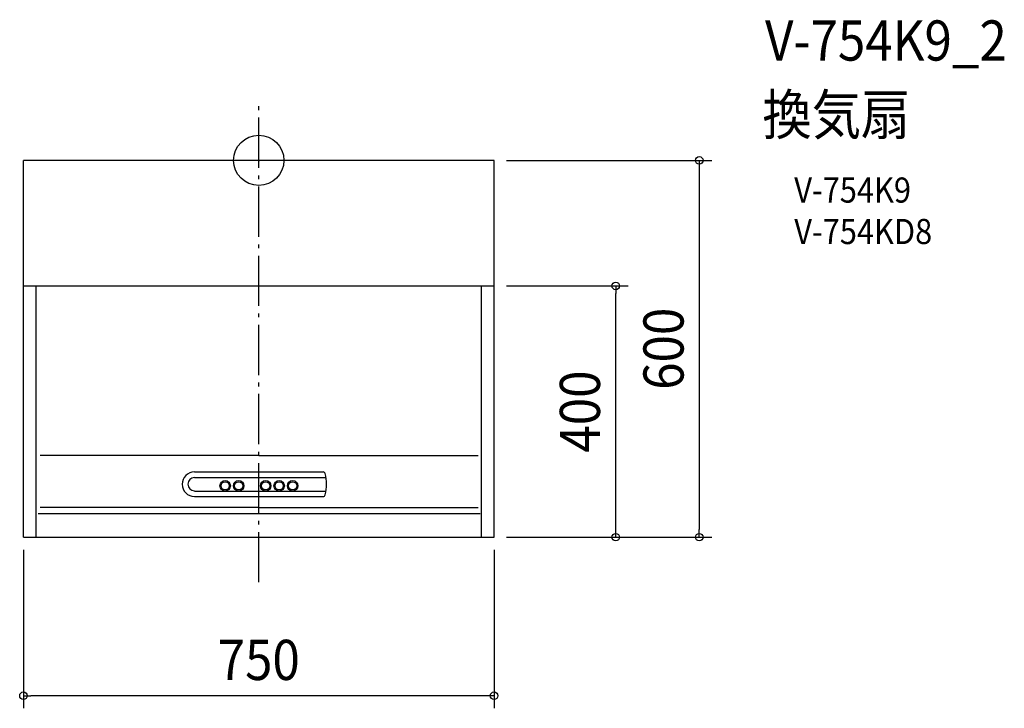
# Model space of a CAD drawing. Extents: x -381 to 1188, y -872 to 224.
import ezdxf
from ezdxf.enums import TextEntityAlignment as Align

# ---------------------------------------------------------------- set-up
doc = ezdxf.new("R2010")
doc.units = 0
doc.header["$LTSCALE"] = 20
doc.header["$PDMODE"] = 3
doc.header["$PDSIZE"] = -2
doc.linetypes.add('CONTINOUS', pattern=[0])
doc.linetypes.add('DASHDOT', pattern=[5.5, 4, -0.6, 0.3, -0.6])
for name, color, linetype in [('ARRANGE', 1, 'CONTINUOUS'), ('BASIS', 6, 'DASHDOT'), ('DETAIL', 5, 'CONTINUOUS'), ('ETC', 61, 'CONTINUOUS'), ('OUTLINE', 3, 'CONTINUOUS'), ('SIZE', 30, 'CONTINUOUS')]:
    doc.layers.add(name, color=color, linetype=linetype)
doc.styles.get("Standard").update_dxf_attribs({"font": 'SIMPLEX.shx', "width": 0.9, "height": 64, "bigfont": 'BIGFONT.shx'})

msp = doc.modelspace()

# ---------------------------------------------------------------- linework, layer by layer
at = {"layer": 'ARRANGE', "color": 1, "linetype": 'CONTINUOUS'}
msp.add_circle((0, 0), 40, dxfattribs=at)
msp.add_point((0, 0), dxfattribs=at)
at = {"layer": 'BASIS', "color": 6, "linetype": 'DASHDOT'}
msp.add_line((0, -671.9), (0, 92), dxfattribs=at)
at = {"layer": 'DETAIL', "color": 5, "linetype": 'CONTINUOUS'}
for p in [(-375, -200), (375, 0)]:
    msp.add_line(p, (-375, 0), dxfattribs=at)
at = {"layer": 'DETAIL', "color": 5, "linetype": 'CONTINOUS'}
for p, q in [((375, -600), (375, 0)), ((-375, -600), (-375, -200)), ((-375, -200), (375, -200)), ((-355, -600), (-355, -200)), ((355, -600), (355, -200)), ((0, -470), (-348.6, -470)), ((0, -470), (349.7, -470)), ((-102.5, -496.2), (68, -496.2)), ((68, -496.2), (103.1, -496.2)), ((-102.6, -505.2), (107.2, -505.2)), ((-102.5, -526.6), (107.1, -526.6)), ((-102.5, -535.2), (102.5, -535.2)), ((-351.5, -562.5), (353, -562.5)), ((0, -553), (-348.3, -553)), ((0, -553), (349.7, -553)), ((-375, -600), (375, -600))]:
    msp.add_line(p, q, dxfattribs=at)
for centre, radius in [((-53.5, -518.2), 8.3), ((-53.5, -518.2), 6.5), ((-32, -518.2), 8.3), ((-32, -518.2), 6.5), ((11, -518.2), 8.3), ((11, -518.2), 6.5), ((32.5, -518.2), 8.3), ((32.5, -518.2), 6.5), ((54, -518.2), 8.3), ((54, -518.2), 6.5)]:
    msp.add_circle(centre, radius, dxfattribs=at)
for centre, radius, start, end in [((-102.5, -515.7), 19.5, 90, 270), ((102.5, -499.7), 3.5, 13.922, 90), ((38, -515.7), 70, 0, 13.922), ((-102.5, -515.7), 10.5, 90, 270), ((38, -515.7), 70, 346.078, 0), ((102.5, -531.7), 3.5, 270, 346.078)]:
    msp.add_arc(centre, radius, start, end, dxfattribs=at)
at = {"layer": 'OUTLINE', "color": 3, "linetype": 'CONTINUOUS'}
for p in [(-375, -200), (375, 0)]:
    msp.add_line(p, (-375, 0), dxfattribs=at)
at = {"layer": 'OUTLINE', "color": 3, "linetype": 'CONTINOUS'}
for p, q in [((375, -600), (375, 0)), ((-375, -600), (-375, -200)), ((-375, -600), (375, -600))]:
    msp.add_line(p, q, dxfattribs=at)
at = {"layer": 'SIZE', "color": 30, "linetype": 'CONTINUOUS'}
for p, q in [((395, 0), (722, 0)), ((702, 0), (702, -12)), ((702, -12), (702, -588)), ((395, -200), (588.8, -200)), ((568.8, -200), (568.8, -212)), ((568.8, -588), (568.8, -212)), ((568.8, -600), (568.8, -588)), ((702, -600), (702, -588)), ((395, -600), (722, -600)), ((395, -600), (588.8, -600)), ((-375, -620), (-375, -872.4)), ((375, -620), (375, -872.4)), ((-375, -852.4), (-363, -852.4)), ((363, -852.4), (-363, -852.4)), ((375, -852.4), (363, -852.4))]:
    msp.add_line(p, q, dxfattribs=at)
for centre in [(702, 0), (568.8, -200), (568.8, -600), (702, -600), (-375, -852.4), (375, -852.4)]:
    msp.add_circle(centre, 6, dxfattribs=at)

# ---------------------------------------------------------------- texts
at = {"layer": 'ETC', "color": 61, "linetype": 'CONTINUOUS', "width": 0.9}
for s, height, p in [('V-754K9_2', 64, (806.9, 158.8)), ('換気扇', 64, (802.7, 40.8)), ('V-754K9', 40, (853.4, -67.3)), ('V-754KD8', 40, (853.4, -133.3))]:
    msp.add_text(s, height=height, dxfattribs=at).set_placement(p)
at = {"layer": 'SIZE', "color": 30, "linetype": 'CONTINUOUS', "width": 0.9}
for s, p in [('600', (677, -300)), ('400', (543.8, -400))]:
    msp.add_text(s, height=64, rotation=90, dxfattribs=at).set_placement(p, align=Align.CENTER)
msp.add_text('750', height=64, dxfattribs=at).set_placement((0, -827.4), align=Align.CENTER)

doc.saveas('drawing.dxf')
